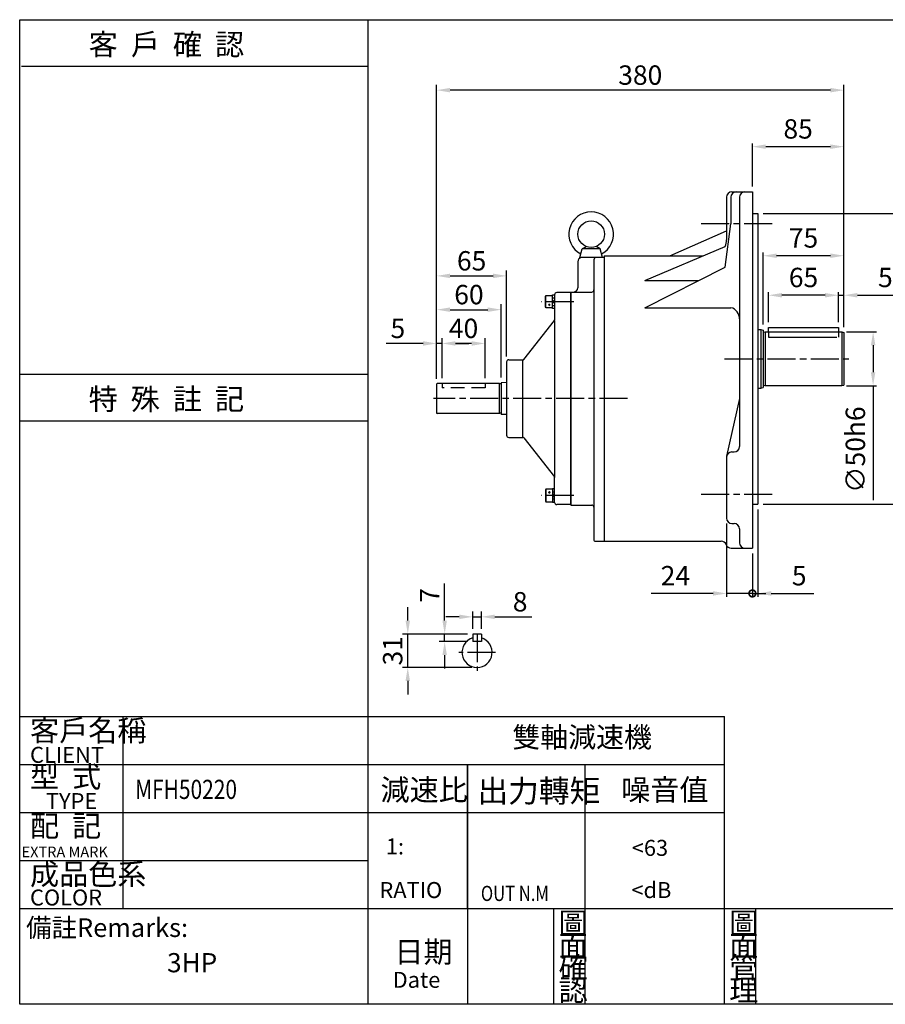
# Model space of a CAD drawing. Extents: x -188 to 1145, y -140 to 775.
# Drawn here: x -188 to 616, y -140 to 775 of the extents above; entities that cross this region are included whole.
import ezdxf

# ---------------------------------------------------------------- set-up
doc = ezdxf.new("R2010")
doc.units = 0
doc.header["$LTSCALE"] = 2
doc.linetypes.add('CEN', pattern=[20, 13, -2, 3, -2])
doc.linetypes.add('HIDDEN', pattern=[9.525, 6.35, -3.175])
doc.layers.get('0').update_dxf_attribs({"color": 3, "linetype": 'CONTINUOUS'})
doc.layers.get('DEFPOINTS').update_dxf_attribs({"linetype": 'CONTINUOUS'})
for name, color, linetype in [('1', 1, 'CEN'), ('2', 2, 'CONTINUOUS'), ('3', 3, 'CONTINUOUS'), ('4', 4, 'CONTINUOUS'), ('6', 6, 'CONTINUOUS'), ('D', 2, 'CONTINUOUS'), ('H', 4, 'HIDDEN'), ('R', 6, 'CONTINUOUS')]:
    doc.layers.add(name, color=color, linetype=linetype)
doc.styles.add('GTXT', font='romans', dxfattribs={"bigfont": 'genie'})
doc.styles.add('ROMANS', font='romans', dxfattribs={"width": 0.8})
doc.styles.get("Standard").update_dxf_attribs({"font": 'romans.shx', "bigfont": 'china.shx'})
doc.dimstyles.get("Standard").update_dxf_attribs({"dimtxt": 0.18, "dimasz": 0.18, "dimexe": 0.18, "dimexo": 0.0625, "dimgap": 0.09, "dimtad": 0, "dimtih": 1, "dimtoh": 1, "dimdec": 4, "dimzin": 0, "dimdsep": 46, "dimtxsty": 'Standard', "dimcen": 0.09, "dimadec": 0, "dimazin": 0, "dimtfac": 1, "dimtdec": 4, "dimtofl": 0, "dimtmove": 0, "dimatfit": 3, "dimfxl": 0, "dimtolj": 1, "dimtzin": 0, "dimarcsym": 0})

# ---------------------------------------------------------------- blocks, each defined once
blk = doc.blocks.new('A$C77C03975')
at = {"layer": '6'}
for points in [[(12.25, 8), (16.13, 10.24)], [(29.25, 8), (25.37, 10.24)], [(10.25, 0), (12.25, 8)], [(29.25, 8), (12.25, 8)], [(31.25, 0), (29.25, 8)], [(31.25, 0), (10.25, 0)]]:
    blk.add_lwpolyline(points, dxfattribs=at)
blk.add_circle((20.75, 21.75), 12.4, dxfattribs=at)
blk.add_arc((20.75, 21.75), 20.75, 297.72759, 242.27241, dxfattribs=at)
at = {"layer": 'R'}
blk.add_line((22.25, 0), (12.25, 0), dxfattribs=at)
blk = doc.blocks.new('A$C64C66722')
at = {"color": 4}
blk.add_text('出力轉矩', height=4.224, dxfattribs=at).set_placement((-0.62, 18.53))
at = {"color": 2, "style": 'GTXT', "width": 0.8}
blk.add_text('OUT N.M', height=2.851, dxfattribs=at).set_placement((0.03, 0))
blk = doc.blocks.new('A$C06D62551')
at = {"color": 2}
blk.add_blockref('A$C64C66722', (0, 0), dxfattribs=at)
blk = doc.blocks.new('A$C68495024')
at = {"color": 2}
blk.add_blockref('A$C06D62551', (0, 0), dxfattribs=at)
blk = doc.blocks.new('A$C1AD170E8')
at = {"color": 2}
blk.add_blockref('A$C68495024', (0, 0), dxfattribs=at)
blk = doc.blocks.new('A$C2AAE2333')
at = {"color": 2}
blk.add_blockref('A$C1AD170E8', (0, 0), dxfattribs=at)
blk = doc.blocks.new('A$C38985B0D')
at = {"color": 2}
blk.add_blockref('A$C2AAE2333', (0, 0), dxfattribs=at)
blk = doc.blocks.new('A$C48632DD7')
at = {"color": 2}
blk.add_blockref('A$C38985B0D', (0, 0), dxfattribs=at)
blk = doc.blocks.new('A$C33007D26')
at = {"color": 4}
blk.add_text('雙軸減速機 ', height=3.84, dxfattribs=at).set_placement((-0.24, -0.08))
blk = doc.blocks.new('*D25')
at = {"color": 0, "linetype": 'ByBlock'}
for p, q in [((172.56, 216.81), (172.56, 229.31)), ((227.91, 204.31), (167.56, 204.31)), ((172.56, 173.31), (172.56, 204.31)), ((231.91, 173.31), (167.56, 173.31)), ((172.56, 160.81), (172.56, 148.31))]:
    blk.add_line(p, q, dxfattribs=at)
for points in [[(170.48, 216.81), (174.64, 216.81), (172.56, 204.31)], [(170.48, 160.81), (174.64, 160.81), (172.56, 173.31)]]:
    blk.add_solid(points, dxfattribs=at)
at = {"layer": 'DEFPOINTS', "color": 0, "linetype": 'ByBlock'}
for p in [(172.56, 204.31), (232.91, 204.31), (236.91, 173.31)]:
    blk.add_point(p, dxfattribs=at)
at = {"color": 0, "linetype": 'ByBlock', "insert": (158.56, 188.81), "char_height": 18, "attachment_point": 5, "rotation": 90}
blk.add_mtext('\\A1;31', dxfattribs=at)
blk = doc.blocks.new('*D26')
at = {"color": 0, "linetype": 'ByBlock'}
for p, q in [((206.82, 216.81), (206.82, 251.31)), ((227.91, 204.31), (201.82, 204.31)), ((206.82, 197.31), (206.82, 204.31)), ((227.91, 197.31), (201.82, 197.31)), ((206.82, 184.81), (206.82, 172.31))]:
    blk.add_line(p, q, dxfattribs=at)
for points in [[(204.74, 216.81), (208.91, 216.81), (206.82, 204.31)], [(204.74, 184.81), (208.91, 184.81), (206.82, 197.31)]]:
    blk.add_solid(points, dxfattribs=at)
at = {"layer": 'DEFPOINTS', "color": 0, "linetype": 'ByBlock'}
for p in [(206.82, 204.31), (232.91, 204.31), (232.91, 197.31)]:
    blk.add_point(p, dxfattribs=at)
at = {"color": 0, "linetype": 'ByBlock', "insert": (192.82, 240.31), "char_height": 18, "attachment_point": 5, "rotation": 90}
blk.add_mtext('\\A1;7', dxfattribs=at)
blk = doc.blocks.new('*D27')
at = {"color": 0, "linetype": 'ByBlock'}
for p, q in [((220.41, 220.34), (207.91, 220.34)), ((232.91, 209.31), (232.91, 225.34)), ((232.91, 220.34), (240.91, 220.34)), ((240.91, 209.31), (240.91, 225.34)), ((253.41, 220.34), (287.91, 220.34))]:
    blk.add_line(p, q, dxfattribs=at)
for points in [[(220.41, 222.43), (220.41, 218.26), (232.91, 220.34)], [(253.41, 222.43), (253.41, 218.26), (240.91, 220.34)]]:
    blk.add_solid(points, dxfattribs=at)
at = {"layer": 'DEFPOINTS', "color": 0, "linetype": 'ByBlock'}
for p in [(240.91, 220.34), (232.91, 204.31), (240.91, 204.31)]:
    blk.add_point(p, dxfattribs=at)
at = {"color": 0, "linetype": 'ByBlock', "insert": (276.91, 234.34), "char_height": 18, "attachment_point": 5}
blk.add_mtext('\\A1;8', dxfattribs=at)
blk = doc.blocks.new('*D28')
at = {"color": 0, "linetype": 'ByBlock'}
for p, q in [((199.36, 441.58), (199.36, 510.67)), ((211.86, 505.67), (246.86, 505.67)), ((259.36, 442.78), (259.36, 510.67))]:
    blk.add_line(p, q, dxfattribs=at)
for points in [[(211.86, 507.76), (211.86, 503.59), (199.36, 505.67)], [(246.86, 507.76), (246.86, 503.59), (259.36, 505.67)]]:
    blk.add_solid(points, dxfattribs=at)
at = {"layer": 'DEFPOINTS', "color": 0, "linetype": 'ByBlock'}
for p in [(259.36, 505.67), (199.36, 436.58), (259.36, 437.78)]:
    blk.add_point(p, dxfattribs=at)
at = {"color": 0, "linetype": 'ByBlock', "insert": (229.36, 519.67), "char_height": 18, "attachment_point": 5}
blk.add_mtext('\\A1;60', dxfattribs=at)
blk = doc.blocks.new('*D29')
at = {"color": 0, "linetype": 'ByBlock'}
for p, q in [((199.36, 441.58), (199.36, 542.06)), ((264.36, 462.08), (264.36, 542.06)), ((211.86, 537.06), (251.86, 537.06))]:
    blk.add_line(p, q, dxfattribs=at)
for points in [[(211.86, 539.14), (211.86, 534.98), (199.36, 537.06)], [(251.86, 539.14), (251.86, 534.98), (264.36, 537.06)]]:
    blk.add_solid(points, dxfattribs=at)
at = {"layer": 'DEFPOINTS', "color": 0, "linetype": 'ByBlock'}
for p in [(264.36, 537.06), (264.36, 457.08), (199.36, 436.58)]:
    blk.add_point(p, dxfattribs=at)
at = {"color": 0, "linetype": 'ByBlock', "insert": (231.86, 551.06), "char_height": 18, "attachment_point": 5}
blk.add_mtext('\\A1;65', dxfattribs=at)
blk = doc.blocks.new('*D30')
at = {"color": 0, "linetype": 'ByBlock'}
for p, q in [((204.36, 442.08), (204.36, 479.29)), ((244.36, 442.08), (244.36, 479.29)), ((231.86, 474.29), (216.86, 474.29))]:
    blk.add_line(p, q, dxfattribs=at)
for points in [[(216.86, 476.37), (216.86, 472.2), (204.36, 474.29)], [(231.86, 476.37), (231.86, 472.2), (244.36, 474.29)]]:
    blk.add_solid(points, dxfattribs=at)
at = {"layer": 'DEFPOINTS', "color": 0, "linetype": 'ByBlock'}
for p in [(204.36, 474.29), (204.36, 437.08), (244.36, 437.08)]:
    blk.add_point(p, dxfattribs=at)
at = {"color": 0, "linetype": 'ByBlock', "insert": (224.36, 488.29), "char_height": 18, "attachment_point": 5}
blk.add_mtext('\\A1;40', dxfattribs=at)
blk = doc.blocks.new('*D31')
at = {"color": 0, "linetype": 'ByBlock'}
for p, q in [((199.36, 441.58), (199.36, 479.29)), ((204.36, 442.08), (204.36, 479.29)), ((186.86, 474.29), (152.36, 474.29)), ((204.36, 474.29), (199.36, 474.29)), ((216.86, 474.29), (229.36, 474.29))]:
    blk.add_line(p, q, dxfattribs=at)
for points in [[(186.86, 476.37), (186.86, 472.2), (199.36, 474.29)], [(216.86, 476.37), (216.86, 472.2), (204.36, 474.29)]]:
    blk.add_solid(points, dxfattribs=at)
at = {"layer": 'DEFPOINTS', "color": 0, "linetype": 'ByBlock'}
for p in [(199.36, 474.29), (199.36, 436.58), (204.36, 437.08)]:
    blk.add_point(p, dxfattribs=at)
at = {"color": 0, "linetype": 'ByBlock', "insert": (163.36, 488.29), "char_height": 18, "attachment_point": 5}
blk.add_mtext('\\A1;5', dxfattribs=at)
blk = doc.blocks.new('KW')
at = {"layer": 'D'}
for p, q in [((-1.2, 0.5), (0.3, -1.1)), ((0.4, 1.1), (-1, -0.3)), ((1, 0.3), (-0.3, -1)), ((-0.2, 1.1), (1.2, -0.5))]:
    blk.add_line(p, q, dxfattribs=at)
blk = doc.blocks.new('A$C27187115')
at = {"layer": '1'}
blk.add_line((30.41, 6.24), (0, 6.24), dxfattribs=at)
at = {"layer": 'R'}
for p, q in [((3.86, 11.3), (4.27, 12)), ((3.86, 1.18), (3.86, 11.3)), ((4.27, 0.47), (4.27, 12)), ((4.27, 12), (10.64, 12)), ((10.64, 0), (10.64, 12.48)), ((10.64, 12.48), (12.41, 12.48)), ((12.41, 9.63), (10.64, 9.63)), ((4.27, 0.47), (3.86, 1.18)), ((10.64, 0.47), (4.27, 0.47)), ((10.64, 6.24), (12.41, 8)), ((12.41, 6.24), (10.64, 4.47)), ((10.64, 2.85), (12.41, 2.85)), ((12.41, 0), (10.64, 0))]:
    blk.add_line(p, q, dxfattribs=at)
at = {"layer": 'R', "xscale": -0.6780250565833269, "yscale": 0.6780250565833269, "zscale": 0.6780250565833269, "rotation": 90}
blk.add_blockref('KW', (7.46, 3.36), dxfattribs=at)
blk = doc.blocks.new('*D32')
at = {"color": 0, "linetype": 'ByBlock'}
for p, q in [((199.36, 441.58), (199.36, 714.56)), ((577.56, 489.55), (577.56, 714.56)), ((565.06, 709.56), (211.86, 709.56))]:
    blk.add_line(p, q, dxfattribs=at)
for points in [[(211.86, 711.65), (211.86, 707.48), (199.36, 709.56)], [(565.06, 711.65), (565.06, 707.48), (577.56, 709.56)]]:
    blk.add_solid(points, dxfattribs=at)
at = {"layer": 'DEFPOINTS', "color": 0, "linetype": 'ByBlock'}
for p in [(199.36, 709.56), (577.56, 484.55), (199.36, 436.58)]:
    blk.add_point(p, dxfattribs=at)
at = {"color": 0, "linetype": 'ByBlock', "insert": (388.46, 723.56), "char_height": 18, "attachment_point": 5}
blk.add_mtext('\\A1;380', dxfattribs=at)
blk = doc.blocks.new('_DOTSMALL')
at = {"color": 0, "linetype": 'ByBlock', "const_width": 0.5}
blk.add_lwpolyline([(-0.0625, 0, 1), (0.0625, 0, 1)], format="xyb", close=True, dxfattribs=at)
blk = doc.blocks.new('*D44')
at = {"color": 0, "linetype": 'ByBlock'}
for p, q in [((497.56, 320.08), (497.56, 239.08)), ((492.56, 279.08), (492.56, 239.08)), ((492.56, 242.08), (480.06, 242.08)), ((492.56, 242.08), (497.56, 242.08)), ((510.06, 242.08), (549.56, 242.08))]:
    blk.add_line(p, q, dxfattribs=at)
blk.add_solid([(510.06, 244.17), (510.06, 240), (497.56, 242.08)], dxfattribs=at)
at = {"layer": 'DEFPOINTS', "color": 0, "linetype": 'ByBlock'}
for p in [(497.56, 325.08), (492.56, 284.08), (497.56, 242.08)]:
    blk.add_point(p, dxfattribs=at)
at = {"color": 0, "linetype": 'ByBlock', "xscale": 12.5, "yscale": 12.5, "zscale": 12.5}
blk.add_blockref('_DOTSMALL', (492.56, 242.08), dxfattribs=at)
at = {"color": 0, "linetype": 'ByBlock', "insert": (536.06, 258.58), "char_height": 18, "attachment_point": 5}
blk.add_mtext('\\A1;5', dxfattribs=at)
blk = doc.blocks.new('*D45')
at = {"color": 0, "linetype": 'ByBlock'}
for p, q in [((468.56, 307.08), (468.56, 239.08)), ((492.56, 279.08), (492.56, 239.08)), ((456.06, 242.08), (398.56, 242.08)), ((492.56, 242.08), (468.56, 242.08)), ((492.56, 242.08), (505.06, 242.08))]:
    blk.add_line(p, q, dxfattribs=at)
blk.add_solid([(456.06, 244.17), (456.06, 240), (468.56, 242.08)], dxfattribs=at)
at = {"layer": 'DEFPOINTS', "color": 0, "linetype": 'ByBlock'}
for p in [(468.56, 312.08), (492.56, 284.08), (468.56, 242.08)]:
    blk.add_point(p, dxfattribs=at)
at = {"color": 0, "linetype": 'ByBlock', "xscale": 12.5, "yscale": 12.5, "zscale": 12.5, "rotation": 180}
blk.add_blockref('_DOTSMALL', (492.56, 242.08), dxfattribs=at)
at = {"color": 0, "linetype": 'ByBlock', "insert": (421.06, 258.58), "char_height": 18, "attachment_point": 5}
blk.add_mtext('\\A1;24', dxfattribs=at)
blk = doc.blocks.new('*D46')
at = {"color": 0, "linetype": 'ByBlock'}
for p, q in [((579.86, 485.08), (607.7, 485.08)), ((604.7, 472.58), (604.7, 447.58)), ((579.86, 435.08), (607.7, 435.08)), ((604.7, 435.08), (604.7, 328.73))]:
    blk.add_line(p, q, dxfattribs=at)
for points in [[(602.61, 472.58), (606.78, 472.58), (604.7, 485.08)], [(602.61, 447.58), (606.78, 447.58), (604.7, 435.08)]]:
    blk.add_solid(points, dxfattribs=at)
at = {"layer": 'DEFPOINTS', "color": 0, "linetype": 'ByBlock'}
for p in [(574.86, 485.08), (574.86, 435.08), (604.7, 435.08)]:
    blk.add_point(p, dxfattribs=at)
at = {"color": 0, "linetype": 'ByBlock', "insert": (588.2, 375.65), "char_height": 18, "attachment_point": 5, "rotation": 90}
blk.add_mtext('\\A1;∅50h6', dxfattribs=at)
blk = doc.blocks.new('*D47')
at = {"color": 0, "linetype": 'ByBlock'}
for p, q in [((502.56, 595.08), (658.02, 595.08)), ((655.02, 582.58), (655.02, 337.58)), ((502.56, 325.08), (658.02, 325.08))]:
    blk.add_line(p, q, dxfattribs=at)
for points in [[(652.94, 582.58), (657.1, 582.58), (655.02, 595.08)], [(652.94, 337.58), (657.1, 337.58), (655.02, 325.08)]]:
    blk.add_solid(points, dxfattribs=at)
at = {"layer": 'DEFPOINTS', "color": 0, "linetype": 'ByBlock'}
for p in [(497.56, 595.08), (497.56, 325.08), (655.02, 325.08)]:
    blk.add_point(p, dxfattribs=at)
at = {"color": 0, "linetype": 'ByBlock', "insert": (638.52, 460.08), "char_height": 18, "attachment_point": 5, "rotation": 90}
blk.add_mtext('\\A1;∅270h7', dxfattribs=at)
blk = doc.blocks.new('*D48')
at = {"color": 0, "linetype": 'ByBlock'}
for p, q in [((572.56, 494.08), (572.56, 522.08)), ((577.56, 489.55), (577.56, 522.08)), ((560.06, 519.08), (547.56, 519.08)), ((572.56, 519.08), (577.56, 519.08)), ((590.06, 519.08), (629.56, 519.08))]:
    blk.add_line(p, q, dxfattribs=at)
for points in [[(560.06, 521.16), (560.06, 516.99), (572.56, 519.08)], [(590.06, 521.16), (590.06, 516.99), (577.56, 519.08)]]:
    blk.add_solid(points, dxfattribs=at)
at = {"layer": 'DEFPOINTS', "color": 0, "linetype": 'ByBlock'}
for p in [(577.56, 519.08), (572.56, 489.08), (577.56, 484.55)]:
    blk.add_point(p, dxfattribs=at)
at = {"color": 0, "linetype": 'ByBlock', "insert": (616.06, 535.58), "char_height": 18, "attachment_point": 5}
blk.add_mtext('\\A1;5', dxfattribs=at)
blk = doc.blocks.new('*D49')
at = {"color": 0, "linetype": 'ByBlock'}
for p, q in [((502.56, 491.75), (502.56, 558.78)), ((577.56, 489.55), (577.56, 558.78)), ((565.06, 555.78), (515.06, 555.78))]:
    blk.add_line(p, q, dxfattribs=at)
for points in [[(515.06, 557.86), (515.06, 553.7), (502.56, 555.78)], [(565.06, 557.86), (565.06, 553.7), (577.56, 555.78)]]:
    blk.add_solid(points, dxfattribs=at)
at = {"layer": 'DEFPOINTS', "color": 0, "linetype": 'ByBlock'}
for p in [(502.56, 555.78), (502.56, 486.75), (577.56, 484.55)]:
    blk.add_point(p, dxfattribs=at)
at = {"color": 0, "linetype": 'ByBlock', "insert": (540.06, 572.28), "char_height": 18, "attachment_point": 5}
blk.add_mtext('\\A1;75', dxfattribs=at)
blk = doc.blocks.new('*D50')
at = {"color": 0, "linetype": 'ByBlock'}
for p, q in [((507.56, 494.08), (507.56, 522.08)), ((572.56, 494.08), (572.56, 522.08)), ((560.06, 519.08), (520.06, 519.08))]:
    blk.add_line(p, q, dxfattribs=at)
for points in [[(520.06, 521.16), (520.06, 516.99), (507.56, 519.08)], [(560.06, 521.16), (560.06, 516.99), (572.56, 519.08)]]:
    blk.add_solid(points, dxfattribs=at)
at = {"layer": 'DEFPOINTS', "color": 0, "linetype": 'ByBlock'}
for p in [(507.56, 519.08), (507.56, 489.08), (572.56, 489.08)]:
    blk.add_point(p, dxfattribs=at)
at = {"color": 0, "linetype": 'ByBlock', "insert": (540.06, 535.58), "char_height": 18, "attachment_point": 5}
blk.add_mtext('\\A1;65', dxfattribs=at)
blk = doc.blocks.new('*D51')
at = {"color": 0, "linetype": 'ByBlock'}
for p, q in [((492.56, 620.08), (492.56, 660.08)), ((577.56, 489.55), (577.56, 660.08)), ((565.06, 657.08), (505.06, 657.08))]:
    blk.add_line(p, q, dxfattribs=at)
for points in [[(505.06, 659.17), (505.06, 655), (492.56, 657.08)], [(565.06, 659.17), (565.06, 655), (577.56, 657.08)]]:
    blk.add_solid(points, dxfattribs=at)
at = {"layer": 'DEFPOINTS', "color": 0, "linetype": 'ByBlock'}
for p in [(492.56, 657.08), (492.56, 615.08), (577.56, 484.55)]:
    blk.add_point(p, dxfattribs=at)
at = {"color": 0, "linetype": 'ByBlock', "insert": (535.06, 673.58), "char_height": 18, "attachment_point": 5}
blk.add_mtext('\\A1;85', dxfattribs=at)

msp = doc.modelspace()

# ---------------------------------------------------------------- linework, layer by layer
at = {"layer": '1'}
for p, q in [((444.97366, 585.85919), (512.81698, 585.85919)), ((466.72688, 460.0826), (582.12631, 460.0826)), ((376.46647, 423.0826), (196.36326, 423.0826)), ((444.97366, 334.30601), (512.81698, 334.30601)), ((236.9087, 204.30541), (236.9087, 170.30541)), ((253.9087, 187.30541), (219.9087, 187.30541))]:
    msp.add_line(p, q, dxfattribs=at)
at = {"layer": '3'}
msp.add_lwpolyline([(1145.39638, -139.56787), (-187.80161, -139.56787), (-187.80161, 775.02952), (1145.39638, 775.02952)], close=True, dxfattribs=at)
at = {"layer": '4', "color": 4}
msp.add_line((135.59638, 775.02952), (135.59638, 127.73213), dxfattribs=at)
at = {"layer": '4'}
for p, q in [((-186.15362, 731.73144), (135.59638, 731.73144)), ((-187.80161, 445.61053), (135.59638, 445.61053)), ((-187.80161, 402.31245), (135.59638, 402.31245)), ((-187.80161, 127.73213), (466.54806, 127.73213)), ((-92.10362, 127.73213), (-92.10362, -50.46787)), ((135.59638, 127.73213), (135.59638, -139.56787)), ((466.54806, -50.46787), (466.54806, 127.73213)), ((-187.80161, 83.18213), (466.54806, 83.18213)), ((228.02912, -50.46787), (228.02912, 83.18213)), ((228.02912, 83.18213), (228.02912, -139.56787)), ((337.36756, -139.56787), (337.36756, 83.18213)), ((-187.80161, 38.63213), (466.54806, 38.63213)), ((-187.80161, -5.91787), (135.59638, -5.91787)), ((-187.80161, -50.46787), (1145.39638, -50.46787)), ((308.14806, -139.56787), (308.14806, -50.46787)), ((466.54806, -139.56787), (466.54806, -50.46787)), ((495.76756, -139.56787), (495.76756, -50.46787))]:
    msp.add_line(p, q, dxfattribs=at)
at = {"layer": '4', "linetype": 'HIDDEN', "ltscale": 5}
for p, q in [((507.56326, 485.0826), (507.56326, 480.0826)), ((572.56326, 485.0826), (572.56326, 480.0826)), ((507.56326, 480.0826), (572.56326, 480.0826))]:
    msp.add_line(p, q, dxfattribs=at)
at = {"layer": '6'}
for p, q in [((345.36326, 552.0826), (345.36326, 291.5826)), ((326.36326, 522.0826), (343.1934, 522.0826)), ((575.56326, 485.0826), (577.56326, 484.5467)), ((575.56327, 435.0826), (577.56327, 435.6185))]:
    msp.add_line(p, q, dxfattribs=at)
for points in [[(308.68241, 495.72435), (308.86326, 349.86728)], [(507.56326, 485.0826), (507.56326, 489.0826), (572.56326, 489.0826), (572.56326, 485.0826)], [(279.5032, 387.0826), (279.50502, 459.0826)]]:
    msp.add_lwpolyline(points, dxfattribs=at)
for centre, radius, start, end in [((347.36326, 552.0826), 2, 90, 180), ((343.36326, 524.0826), 2, 270, 0), ((346.36326, 291.5826), 1, 180, 270)]:
    msp.add_arc(centre, radius, start, end, dxfattribs=at)
at = {"layer": 'H'}
for p, q in [((204.36326, 437.0826), (204.36326, 433.0826)), ((244.36326, 433.0826), (204.36326, 433.0826)), ((244.36326, 437.0826), (244.36326, 433.0826))]:
    msp.add_line(p, q, dxfattribs=at)
at = {"layer": 'R'}
for p, q in [((473.56326, 615.0826), (492.56326, 615.0826)), ((492.56326, 615.0826), (492.56326, 284.0826)), ((468.56326, 610.0826), (468.56326, 570.5826)), ((472.56326, 610.0826), (472.56326, 585.36182)), ((480.56326, 610.0826), (480.56326, 378.48762)), ((492.56326, 595.0826), (497.56326, 595.0826)), ((497.56326, 595.0826), (497.56326, 325.0826)), ((467.20129, 545.21497), (472.56326, 585.36182)), ((415.79913, 555.5826), (468.56326, 578.75649)), ((392.56326, 532.62539), (467.25409, 564.45388)), ((330.36326, 550.0826), (330.36326, 526.0826)), ((354.86326, 554.0826), (334.36326, 554.0826)), ((354.86326, 555.5826), (354.86326, 334.68162)), ((354.86326, 555.5826), (446.43616, 555.5826)), ((354.86326, 555.5826), (354.86326, 290.5826)), ((354.86326, 554.0826), (354.86326, 334.68162)), ((392.56326, 507.52373), (467.20129, 545.21497)), ((392.56326, 532.62539), (442.27079, 532.62539)), ((323.86326, 521.5826), (310.86326, 521.5826)), ((323.86326, 522.0826), (326.36326, 522.0826)), ((323.86326, 522.0826), (323.86326, 324.0826)), ((323.86326, 324.5826), (323.86326, 521.5826)), ((308.86326, 519.5826), (308.86326, 496.29793)), ((392.56326, 507.52373), (472.56326, 507.52373)), ((280.25829, 459.4249), (308.68241, 495.72435)), ((497.56326, 487.2826), (500.56326, 487.2826)), ((500.56326, 487.2826), (500.56326, 432.8826)), ((500.56326, 487.2826), (502.56326, 486.7467)), ((502.56326, 486.7467), (502.56326, 433.4185)), ((504.06326, 484.7826), (504.26326, 484.7826)), ((504.56326, 485.0826), (504.56326, 435.0826)), ((504.56326, 485.0826), (575.56326, 485.0826)), ((575.56326, 485.0826), (575.56327, 435.0826)), ((577.56326, 484.5467), (577.56326, 435.6185)), ((266.36326, 459.0826), (279.50502, 459.0826)), ((264.36326, 457.0826), (264.36326, 389.0826)), ((199.36326, 436.5826), (199.86326, 437.0826)), ((199.36326, 436.5826), (199.36326, 409.5826)), ((257.86326, 437.0826), (199.86326, 437.0826)), ((257.86326, 409.0826), (257.86326, 437.0826)), ((259.06326, 436.7826), (258.16326, 436.7826)), ((264.36326, 437.95907), (259.36326, 437.7826)), ((259.36326, 437.7826), (259.36326, 408.3826)), ((497.56326, 432.8826), (500.56326, 432.8826)), ((500.56326, 432.8826), (502.56326, 433.4185)), ((504.06326, 435.3826), (504.26326, 435.3826)), ((504.56326, 435.0826), (575.56326, 435.0826)), ((480.56326, 423.0826), (468.68213, 369.57138)), ((199.36326, 409.5826), (199.86326, 409.0826)), ((257.86326, 409.0826), (199.86326, 409.0826)), ((259.06326, 409.3826), (258.16326, 409.3826)), ((264.36326, 408.20613), (259.36326, 408.3826)), ((266.36326, 387.0826), (279.5032, 387.0826)), ((280.29054, 386.69912), (308.68241, 350.44085)), ((468.56326, 368.48762), (468.56326, 312.0826)), ((473.56326, 373.48762), (475.56326, 373.48762)), ((308.86326, 326.5826), (308.86326, 349.86728)), ((323.86326, 324.5826), (310.86326, 324.5826)), ((323.86326, 324.0826), (343.36326, 324.0826)), ((492.56326, 325.0826), (497.56326, 325.0826)), ((473.56326, 307.0826), (475.56326, 307.0826)), ((480.56326, 302.0826), (480.56326, 289.0826)), ((346.36326, 290.5826), (463.56326, 290.5826)), ((472.93076, 284.0826), (492.56326, 284.0826)), ((232.9087, 204.30541), (232.9087, 197.30541)), ((240.9087, 204.30541), (232.9087, 204.30541)), ((240.9087, 204.30541), (240.9087, 197.30541)), ((240.9087, 197.30541), (232.9087, 197.30541))]:
    msp.add_line(p, q, dxfattribs=at)
for centre, radius, start, end in [((473.56326, 610.0826), 5, 90, 180), ((477.56326, 610.0826), 5, 90, 180), ((485.56326, 610.0826), 5, 90, 180), ((453.56326, 570.5826), 15, 335.88425052, 360), ((334.36326, 550.0826), 4, 90, 180), ((310.86326, 519.5826), 2, 90, 180), ((326.36326, 526.0826), 4, 270, 0), ((470.10105, 497.35014), 10.4673, 358.213013, 76.39488355), ((307.86326, 496.29793), 1, 325, 0), ((504.06326, 486.2826), 1.5, 180, 270), ((504.26326, 485.0826), 0.3, 270, 0), ((266.36326, 457.0826), 2, 90, 180), ((279.50502, 460.0826), 1, 270, 325), ((258.16326, 437.0826), 0.3, 180, 270), ((259.06326, 437.0826), 0.3, 270, 0), ((504.06326, 433.8826), 1.5, 90, 180), ((504.26326, 435.0826), 0.3, 0, 90), ((258.16326, 409.0826), 0.3, 90, 180), ((259.06326, 409.0826), 0.3, 0, 90), ((266.36326, 389.0826), 2, 180, 270), ((279.5032, 386.0826), 1, 38.06255651, 90), ((475.56326, 378.48762), 5, 270, 0), ((473.56326, 368.48762), 5, 90, 180), ((307.86326, 349.86728), 1, 0, 35), ((310.86326, 326.5826), 2, 180, 270), ((343.36326, 322.0826), 2, 0, 90), ((473.56326, 312.0826), 5, 180, 270), ((475.56326, 302.0826), 5, 0, 90), ((463.56326, 285.5826), 5, 20.48731511, 90), ((472.93076, 289.0826), 5, 200.48731511, 270), ((485.56326, 289.0826), 5, 180, 270), ((236.9087, 187.30541), 14, 106.6015496, 73.3984504)]:
    msp.add_arc(centre, radius, start, end, dxfattribs=at)

# ---------------------------------------------------------------- block references
at = {"color": 2, "xscale": 4.95, "yscale": 4.95, "zscale": 4.95}
for name, p in [('A$C33007D26', (270.84336, 99.49838)), ('A$C48632DD7', (240.30157, -43.61589))]:
    msp.add_blockref(name, p, dxfattribs=at)
at = {"layer": '2'}
msp.add_blockref('A$C27187115', (296.45689, 506.84477), dxfattribs=at)
at = {"layer": '2', "xscale": -1, "rotation": 180}
msp.add_blockref('A$C27187115', (296.45689, 339.32043), dxfattribs=at)
at = {"layer": '6'}
msp.add_blockref('A$C77C03975', (322.11384, 554.0826), dxfattribs=at)

# ---------------------------------------------------------------- texts
at = {"color": 2}
msp.add_text('3HP', height=17.82, dxfattribs=at).set_placement((-50.94802, -109.82147))
at = {"layer": '2', "color": 2, "style": 'GTXT'}
for s, p in [('1:', (152.2176, -0.38939)), ('<63', (380.58209, -1.68534)), ('RATIO', (146.25939, -40.85094)), ('<dB', (380.23488, -40.85094))]:
    msp.add_text(s, height=14.85, dxfattribs=at).set_placement(p)
at = {"layer": '2', "color": 2}
msp.add_text('備註Remarks:', height=17.325, dxfattribs=at).set_placement((-181.85229, -77.02224))
at = {"layer": '4', "color": 4}
for s, height, p in [('客  戶  確  認', 19.8, (-123.74735, 742.11968)), ('特  殊  註  記', 19.8, (-123.74735, 412.70069)), ('客戶名稱', 19.8, (-178.1913, 104.83895)), ('CLIENT', 14.85, (-178.1913, 84.73369)), ('型  式', 19.8, (-178.1913, 61.88681)), ('減速比', 19.8, (147.26065, 49.75401)), ('噪音值', 19.8, (370.76279, 49.75401)), ('TYPE', 14.85, (-163.44227, 41.78155)), ('配  記', 19.8, (-178.1913, 16.19304)), ('EXTRA MARK', 9.9, (-186.04727, -2.99834)), ('成品色系', 19.8, (-178.1913, -28.58685)), ('COLOR', 14.85, (-178.1913, -47.77823)), ('圖', 19.8, (312.65635, -74.10161)), ('圖', 19.8, (471.05635, -74.10161)), ('日期', 19.8, (160.1777, -100.7982)), ('面', 19.8, (312.65635, -95.13528)), ('面', 19.8, (471.05635, -95.13528)), ('確', 19.8, (312.65635, -115.35997)), ('管', 19.8, (471.05635, -115.35997)), ('Date', 14.85, (158.55829, -124.25883)), ('認', 19.8, (312.65635, -136.39363)), ('理', 19.8, (471.05635, -136.39363))]:
    msp.add_text(s, height=height, dxfattribs=at).set_placement(p)
at = {"layer": 'D', "color": 2, "style": 'ROMANS', "width": 0.8}
msp.add_text('MFH50220', height=17.82, dxfattribs=at).set_placement((-80.63101, 51.16628))

# ---------------------------------------------------------------- dimensions: what is measured, and where the dimension line sits
at = {"layer": '2'}
dim = msp.add_linear_dim(base=(199.36326, 709.56281), p1=(577.56326, 484.5467), p2=(199.36326, 436.5826), text='380', dimstyle='Standard', override={"dimscale": 5, "dimtxt": 3.6, "dimasz": 2.5, "dimexe": 1, "dimexo": 1, "dimgap": 1, "dimtad": 1, "dimtih": 0, "dimtoh": 0, "dimzin": 8, "dimcen": 1, "dimtfac": 0.7, "dimtofl": 1, "dimtzin": 8}, dxfattribs=at)
dim.commit()
dim.dimension.update_dxf_attribs({"geometry": '*D32', "text_midpoint": (388.46326, 723.56281)})
at = {"layer": '2', "linetype": 'Continuous'}
for base, p1, p2, override, picture, middle in [((492.56326, 657.0826), (577.56326, 484.5467), (492.56326, 615.0826), {"dimscale": 5, "dimtxt": 3.6, "dimasz": 2.5, "dimexe": 0.6, "dimexo": 1, "dimgap": 1.5, "dimtad": 1, "dimtih": 0, "dimtoh": 0, "dimdec": 2, "dimzin": 8, "dimcen": 0, "dimtdec": 2, "dimtofl": 1, "dimtzin": 8}, '*D51', (535.06326, 673.5826)), ((502.56326, 555.78119), (577.56326, 484.5467), (502.56326, 486.7467), {"dimscale": 5, "dimtxt": 3.6, "dimasz": 2.5, "dimexe": 0.6, "dimexo": 1, "dimgap": 1.5, "dimtad": 1, "dimtih": 0, "dimtoh": 0, "dimdec": 2, "dimzin": 8, "dimcen": 0, "dimtdec": 2, "dimtofl": 1, "dimtzin": 8}, '*D49', (540.06326, 572.28119)), ((507.56326, 519.07752), (572.56326, 489.0826), (507.56326, 489.0826), {"dimscale": 5, "dimtxt": 3.6, "dimasz": 2.5, "dimexe": 0.6, "dimexo": 1, "dimgap": 1.5, "dimtad": 1, "dimtih": 0, "dimtoh": 0, "dimdec": 2, "dimzin": 8, "dimcen": 0, "dimtdec": 2, "dimtofl": 1, "dimtzin": 8}, '*D50', (540.06326, 535.57752)), ((577.56326, 519.07752), (572.56326, 489.0826), (577.56326, 484.5467), {"dimscale": 5, "dimtxt": 3.6, "dimasz": 2.5, "dimexe": 0.6, "dimexo": 1, "dimgap": 1.5, "dimtad": 1, "dimtih": 0, "dimtoh": 0, "dimdec": 2, "dimzin": 8, "dimcen": 0, "dimtdec": 2, "dimtofl": 1, "dimtzin": 8}, '*D48', (616.06326, 535.57752)), ((497.56326, 242.0826), (492.56326, 284.0826), (497.56326, 325.0826), {"dimscale": 5, "dimtxt": 3.6, "dimasz": 2.5, "dimexe": 0.6, "dimexo": 1, "dimgap": 1.5, "dimtad": 1, "dimtih": 0, "dimtoh": 0, "dimdec": 2, "dimzin": 8, "dimblk1": 'DOTSMALL', "dimsah": 1, "dimcen": 0, "dimtdec": 2, "dimtofl": 1, "dimtzin": 8}, '*D44', (536.06326, 258.5826)), ((468.56326, 242.0826), (492.56326, 284.0826), (468.56326, 312.0826), {"dimscale": 5, "dimtxt": 3.6, "dimasz": 2.5, "dimexe": 0.6, "dimexo": 1, "dimgap": 1.5, "dimtad": 1, "dimtih": 0, "dimtoh": 0, "dimdec": 2, "dimzin": 8, "dimblk1": 'DOTSMALL', "dimsah": 1, "dimcen": 0, "dimtdec": 2, "dimtofl": 1, "dimtzin": 8}, '*D45', (421.06326, 258.5826))]:
    dim = msp.add_linear_dim(base=base, p1=p1, p2=p2, dimstyle='Standard', override=override, dxfattribs=at)
    dim.commit()
    dim.dimension.update_dxf_attribs({"geometry": picture, "text_midpoint": middle})
for base, p1, p2, text, picture, middle in [((655.01919, 325.0826), (497.56326, 595.0826), (497.56326, 325.0826), '%%c<>h7', '*D47', (638.51919, 460.0826)), ((604.69799, 435.0826), (574.86326, 485.0826), (574.86326, 435.0826), '%%c<>h6', '*D46', (588.19799, 375.65403))]:
    dim = msp.add_linear_dim(base=base, p1=p1, p2=p2, angle=90, text=text, dimstyle='Standard', override={"dimscale": 5, "dimtxt": 3.6, "dimasz": 2.5, "dimexe": 0.6, "dimexo": 1, "dimgap": 1.5, "dimtad": 1, "dimtih": 0, "dimtoh": 0, "dimdec": 2, "dimzin": 8, "dimcen": 0, "dimtdec": 2, "dimtofl": 1, "dimtzin": 8}, dxfattribs=at)
    dim.commit()
    dim.dimension.update_dxf_attribs({"geometry": picture, "text_midpoint": middle})
at = {"layer": '2'}
for base, p1, p2, picture, middle in [((264.36326, 537.05968), (199.36326, 436.5826), (264.36326, 457.0826), '*D29', (231.86326, 551.05968)), ((259.36326, 505.6735), (199.36326, 436.5826), (259.36326, 437.7826), '*D28', (229.36326, 519.6735)), ((199.36326, 474.28734), (204.36326, 437.0826), (199.36326, 436.5826), '*D31', (163.36326, 488.28734)), ((204.36326, 474.28734), (244.36326, 437.0826), (204.36326, 437.0826), '*D30', (224.36326, 488.28734)), ((240.9087, 220.34478), (232.9087, 204.30541), (240.9087, 204.30541), '*D27', (276.9087, 234.34478))]:
    dim = msp.add_linear_dim(base=base, p1=p1, p2=p2, dimstyle='Standard', override={"dimscale": 5, "dimtxt": 3.6, "dimasz": 2.5, "dimexe": 1, "dimexo": 1, "dimgap": 1, "dimtad": 1, "dimtih": 0, "dimtoh": 0, "dimzin": 8, "dimcen": 1, "dimtfac": 0.7, "dimtofl": 1, "dimtzin": 8}, dxfattribs=at)
    dim.commit()
    dim.dimension.update_dxf_attribs({"geometry": picture, "text_midpoint": middle})
dim = msp.add_linear_dim(base=(206.82427, 204.30541), p1=(232.9087, 197.30541), p2=(232.9087, 204.30541), angle=90, dimstyle='Standard', override={"dimscale": 5, "dimtxt": 3.6, "dimasz": 2.5, "dimexe": 1, "dimexo": 1, "dimgap": 1, "dimtad": 1, "dimtih": 0, "dimtoh": 0, "dimzin": 8, "dimcen": 1, "dimtfac": 0.7, "dimtofl": 1, "dimtzin": 8}, dxfattribs=at)
dim.commit()
dim.dimension.update_dxf_attribs({"geometry": '*D26', "text_midpoint": (192.82427, 240.30541)})
dim = msp.add_linear_dim(base=(172.55912, 204.30541), p1=(236.9087, 173.30541), p2=(232.9087, 204.30541), angle=90, dimstyle='Standard', override={"dimscale": 5, "dimtxt": 3.6, "dimasz": 2.5, "dimexe": 1, "dimexo": 1, "dimgap": 1, "dimtad": 1, "dimtih": 0, "dimtoh": 0, "dimzin": 8, "dimcen": 1, "dimtfac": 0.7, "dimtofl": 1, "dimtzin": 8}, dxfattribs=at)
dim.commit()
dim.dimension.update_dxf_attribs({"geometry": '*D25', "text_midpoint": (172.55912, 188.80541), "dimtype": 160})

doc.saveas('drawing.dxf')
